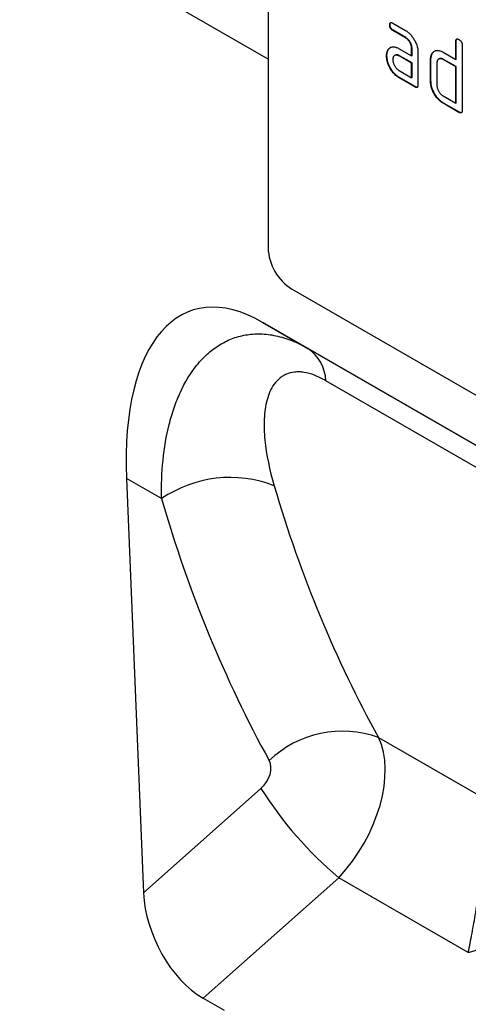
# Model space of a CAD drawing. Units: millimetres. Extents: x 75 to 2100, y 0 to 1460.
# Drawn here: x 618 to 658, y 404 to 492 of the extents above; entities that cross this region are included whole.
import ezdxf

# ---------------------------------------------------------------- set-up
doc = ezdxf.new("R2010")
doc.units = ezdxf.units.MM
doc.header["$LTSCALE"] = 5
doc.layers.get('0').update_dxf_attribs({"color": 1})
doc.layers.add('132443', color=7, linetype='Continuous')

# ---------------------------------------------------------------- blocks, each defined once
blk = doc.blocks.new('1038135-M_003_ISO_view')
for p, q in [((153.319, -228.461), (-64.101, -102.947)), ((153.319, -228.461), (-64.101, -102.947)), ((153.319, -211.926), (153.319, -245.404)), ((164.254, -225.383), (164.218, -225.404)), ((164.5, -225.24), (165.625, -225.889)), ((164.535, -225.873), (164.5, -225.893)), ((165.625, -226.542), (164.5, -225.893)), ((165.66, -226.522), (164.535, -225.873)), ((165.66, -226.522), (165.625, -226.542)), ((170.183, -226.847), (170.148, -226.867)), ((170.148, -228.5), (170.148, -226.867)), ((170.183, -228.48), (170.183, -226.847)), ((164.122, -227.59), (164.087, -227.61)), ((165.063, -227.525), (166.188, -228.174)), ((166.224, -227.5), (166.188, -227.521)), ((166.188, -228.174), (166.188, -227.521)), ((166.224, -228.154), (166.224, -227.5)), ((170.714, -227.194), (170.714, -233.073)), ((163.973, -228.161), (163.938, -228.182)), ((164.699, -228.118), (164.663, -228.139)), ((165.099, -228.157), (165.063, -228.178)), ((166.188, -228.827), (165.063, -228.178)), ((166.224, -228.807), (165.099, -228.157)), ((166.224, -228.154), (166.188, -228.174)), ((166.754, -227.847), (166.754, -230.787)), ((167.921, -228.48), (167.885, -228.5)), ((167.885, -230.46), (167.885, -228.5)), ((167.921, -230.44), (167.921, -228.48)), ((168.071, -227.909), (168.036, -227.93)), ((168.65, -228.439), (168.615, -228.46)), ((169.017, -227.847), (170.148, -228.5)), ((169.052, -228.48), (169.017, -228.5)), ((170.148, -229.153), (169.017, -228.5)), ((170.183, -229.133), (169.052, -228.48)), ((170.183, -228.48), (170.148, -228.5)), ((165.063, -229.484), (166.188, -230.134)), ((166.224, -228.807), (166.188, -228.827)), ((166.188, -230.134), (166.188, -228.827)), ((166.224, -230.113), (166.224, -228.807)), ((168.451, -228.827), (168.451, -230.787)), ((170.183, -229.133), (170.148, -229.153)), ((170.148, -232.42), (170.148, -229.153)), ((170.183, -232.399), (170.183, -229.133)), ((165.099, -230.117), (165.063, -230.137)), ((166.471, -230.95), (165.063, -230.137)), ((166.506, -230.93), (165.099, -230.117)), ((166.224, -230.113), (166.188, -230.134)), ((167.921, -230.44), (167.885, -230.46)), ((166.506, -230.93), (166.471, -230.95)), ((169.017, -231.767), (170.148, -232.42)), ((169.052, -232.399), (169.017, -232.42)), ((170.431, -233.236), (169.017, -232.42)), ((170.466, -233.216), (169.052, -232.399)), ((170.183, -232.399), (170.148, -232.42)), ((170.466, -233.216), (170.431, -233.236)), ((220.494, -286.633), (155.44, -249.078)), ((223.383, -292.792), (152.834, -252.065)), ((152.834, -252.065), (156.882, -254.402)), ((156.882, -254.402), (223.488, -292.853)), ((186.435, -273.427), (158.497, -257.298)), ((140.624, -266.061), (142.161, -303.229)), ((143.767, -267.876), (140.624, -266.061)), ((163.223, -289.292), (172.57, -294.688)), ((142.161, -303.229), (152.682, -293.863)), ((159.655, -301.869), (147.509, -312.681)), ((171.266, -308.572), (159.655, -301.869)), ((147.509, -312.681), (149.379, -313.76))]:
    blk.add_line(p, q)
for centre, radius, start, end in [((157.919, -245.198), 4.605, 182.5699, 237.4301), ((154.831, -257.445), 3.669, 2.28593, 56.01504), ((149.904, -276.841), 10.864, 68.58933, 124.39239), ((159.996, -298.234), 9.507, 70.15493, 133.72835), ((182.009, -275.358), 34.677, 212.25153, 229.86133), ((170.327, -304.146), 4.524, 281.97755, 345.10873)]:
    blk.add_arc(centre, radius, start, end)
for centre, major_axis, ratio, start_param, end_param in [((155.088, -276.462), (-8.619, 25.455), 0.457926, 5.802638, 7.284547), ((302.436, -173.472), (115.683, 143.952), 0.704839, 2.684989, 2.861654), ((297.854, -170.007), (119.385, 151.154), 0.700017, 2.678277, 2.854941), ((156.498, -296.096), (5.2, 8.544), 0.603208, 4.377216, 5.908677), ((151.916, -292.631), (1.246, 1.578), 0.700017, 4.465073, 5.996534), ((147.876, -305.685), (-3.486, 7.435), 0.610478, 0.968789, 2.422329)]:
    blk.add_ellipse(centre, major_axis=major_axis, ratio=ratio, start_param=start_param, end_param=end_param)
for points, knots in [([(164.218, -225.404), (164.219, -225.384), (164.219, -225.345), (164.229, -225.292), (164.244, -225.244), (164.271, -225.208), (164.308, -225.188), (164.352, -225.183), (164.4, -225.193), (164.45, -225.211), (164.483, -225.23), (164.5, -225.24)], [0, 0, 0, 0, 0.11216, 0.223849, 0.33628, 0.447782, 0.560168, 0.669758, 0.780109, 0.889882, 1, 1, 1, 1]), ([(164.5, -225.893), (164.483, -225.882), (164.449, -225.86), (164.398, -225.823), (164.349, -225.775), (164.305, -225.718), (164.269, -225.655), (164.244, -225.589), (164.228, -225.525), (164.219, -225.462), (164.219, -225.423), (164.218, -225.404)], [0, 0, 0, 0, 0.111971, 0.224094, 0.335955, 0.448047, 0.559974, 0.669882, 0.780062, 0.889906, 1, 1, 1, 1]), ([(164.254, -225.383), (164.254, -225.364), (164.254, -225.324), (164.264, -225.272), (164.279, -225.223), (164.298, -225.202), (164.307, -225.191)], [0, 0, 0, 0, 0.251959, 0.502858, 0.755426, 1, 1, 1, 1]), ([(164.535, -225.873), (164.518, -225.862), (164.484, -225.84), (164.433, -225.802), (164.385, -225.755), (164.341, -225.698), (164.304, -225.635), (164.279, -225.569), (164.263, -225.504), (164.255, -225.442), (164.254, -225.403), (164.254, -225.383)], [0, 0, 0, 0, 0.111971, 0.224094, 0.335955, 0.448047, 0.559974, 0.669882, 0.780062, 0.889906, 1, 1, 1, 1]), ([(165.625, -225.889), (165.667, -225.914), (165.75, -225.965), (165.873, -226.058), (165.994, -226.165), (166.11, -226.286), (166.22, -226.418), (166.322, -226.56), (166.415, -226.709), (166.501, -226.866), (166.579, -227.03), (166.644, -227.199), (166.695, -227.367), (166.73, -227.533), (166.751, -227.695), (166.753, -227.796), (166.754, -227.847)], [0, 0, 0, 0, 0.070007, 0.140004, 0.210027, 0.279984, 0.350026, 0.419994, 0.490014, 0.560012, 0.633336, 0.706698, 0.779972, 0.853341, 0.92666, 1, 1, 1, 1]), ([(166.188, -227.521), (166.187, -227.488), (166.184, -227.423), (166.17, -227.319), (166.14, -227.212), (166.099, -227.105), (166.048, -226.999), (165.989, -226.9), (165.924, -226.808), (165.855, -226.724), (165.781, -226.652), (165.703, -226.592), (165.651, -226.559), (165.625, -226.542)], [0, 0, 0, 0, 0.093361, 0.186585, 0.279972, 0.373311, 0.466661, 0.559962, 0.648002, 0.736004, 0.824069, 0.911961, 1, 1, 1, 1]), ([(166.224, -227.5), (166.222, -227.468), (166.22, -227.402), (166.205, -227.299), (166.176, -227.192), (166.134, -227.084), (166.083, -226.979), (166.024, -226.879), (165.96, -226.787), (165.891, -226.704), (165.816, -226.631), (165.739, -226.571), (165.687, -226.538), (165.66, -226.522)], [0, 0, 0, 0, 0.093361, 0.186585, 0.279972, 0.373311, 0.466661, 0.559962, 0.648002, 0.736004, 0.824069, 0.911961, 1, 1, 1, 1]), ([(170.148, -226.867), (170.149, -226.848), (170.15, -226.809), (170.158, -226.755), (170.175, -226.708), (170.201, -226.672), (170.238, -226.651), (170.282, -226.648), (170.33, -226.657), (170.38, -226.676), (170.414, -226.694), (170.431, -226.704)], [0, 0, 0, 0, 0.112005, 0.224034, 0.336007, 0.448021, 0.559989, 0.669878, 0.780063, 0.889906, 1, 1, 1, 1]), ([(170.183, -226.847), (170.184, -226.827), (170.186, -226.789), (170.193, -226.735), (170.21, -226.687), (170.229, -226.665), (170.238, -226.655)], [0, 0, 0, 0, 0.250831, 0.501714, 0.752472, 1, 1, 1, 1]), ([(170.431, -226.704), (170.448, -226.714), (170.482, -226.734), (170.533, -226.775), (170.582, -226.821), (170.627, -226.878), (170.663, -226.941), (170.689, -227.008), (170.704, -227.072), (170.713, -227.135), (170.714, -227.174), (170.714, -227.194)], [0, 0, 0, 0, 0.112161, 0.223851, 0.336289, 0.447771, 0.560204, 0.669707, 0.780149, 0.889832, 1, 1, 1, 1]), ([(163.938, -228.182), (163.939, -228.139), (163.941, -228.055), (163.956, -227.936), (163.985, -227.821), (164.025, -227.708), (164.067, -227.643), (164.087, -227.61)], [0, 0, 0, 0, 0.1868048, 0.3731662, 0.5601501, 0.7799433, 1, 1, 1, 1]), ([(163.973, -228.161), (163.974, -228.119), (163.976, -228.034), (163.992, -227.916), (164.02, -227.801), (164.061, -227.687), (164.102, -227.622), (164.122, -227.59)], [0, 0, 0, 0, 0.1868048, 0.3731662, 0.5601501, 0.7799433, 1, 1, 1, 1]), ([(164.087, -227.61), (164.11, -227.579), (164.156, -227.519), (164.238, -227.445), (164.333, -227.392), (164.439, -227.359), (164.554, -227.351), (164.677, -227.366), (164.803, -227.4), (164.933, -227.453), (165.02, -227.501), (165.063, -227.525)], [0, 0, 0, 0, 0.112012, 0.223987, 0.335997, 0.448015, 0.559978, 0.669998, 0.780015, 0.889981, 1, 1, 1, 1]), ([(164.122, -227.59), (164.145, -227.559), (164.191, -227.497), (164.247, -227.451), (164.276, -227.428)], [0, 0, 0, 0, 0.500082, 1, 1, 1, 1]), ([(168.036, -227.93), (168.059, -227.899), (168.106, -227.839), (168.188, -227.765), (168.283, -227.712), (168.389, -227.679), (168.506, -227.672), (168.629, -227.688), (168.756, -227.721), (168.886, -227.776), (168.973, -227.823), (169.017, -227.847)], [0, 0, 0, 0, 0.112006, 0.223993, 0.335987, 0.448023, 0.559964, 0.670006, 0.780007, 0.889984, 1, 1, 1, 1]), ([(168.071, -227.909), (168.094, -227.879), (168.141, -227.818), (168.197, -227.771), (168.226, -227.748)], [0, 0, 0, 0, 0.500044, 1, 1, 1, 1]), ([(165.063, -230.137), (165.022, -230.112), (164.939, -230.062), (164.815, -229.969), (164.694, -229.863), (164.579, -229.742), (164.469, -229.61), (164.367, -229.468), (164.273, -229.319), (164.189, -229.161), (164.11, -228.998), (164.047, -228.829), (163.997, -228.661), (163.962, -228.495), (163.942, -228.334), (163.939, -228.232), (163.938, -228.182)], [0, 0, 0, 0, 0.070003, 0.140019, 0.209993, 0.280023, 0.349991, 0.420013, 0.490006, 0.56001, 0.633339, 0.706666, 0.780011, 0.853318, 0.926666, 1, 1, 1, 1]), ([(165.099, -230.117), (165.057, -230.092), (164.974, -230.041), (164.851, -229.948), (164.73, -229.842), (164.614, -229.722), (164.504, -229.59), (164.402, -229.448), (164.309, -229.298), (164.224, -229.141), (164.146, -228.978), (164.083, -228.809), (164.032, -228.64), (163.997, -228.475), (163.977, -228.314), (163.975, -228.212), (163.973, -228.161)], [0, 0, 0, 0, 0.070003, 0.140019, 0.209993, 0.280023, 0.349991, 0.420013, 0.490006, 0.56001, 0.633339, 0.706666, 0.780011, 0.853318, 0.926666, 1, 1, 1, 1]), ([(165.063, -228.178), (165.036, -228.163), (164.98, -228.134), (164.899, -228.106), (164.821, -228.097), (164.749, -228.103), (164.684, -228.125), (164.627, -228.16), (164.58, -228.208), (164.544, -228.267), (164.517, -228.337), (164.503, -228.418), (164.501, -228.476), (164.5, -228.506)], [0, 0, 0, 0, 0.093389, 0.186551, 0.279998, 0.373308, 0.466627, 0.560019, 0.647977, 0.735984, 0.824132, 0.911907, 1, 1, 1, 1]), ([(164.5, -228.506), (164.501, -228.538), (164.504, -228.603), (164.521, -228.707), (164.552, -228.814), (164.593, -228.921), (164.644, -229.026), (164.702, -229.125), (164.766, -229.218), (164.835, -229.3), (164.908, -229.374), (164.985, -229.435), (165.037, -229.468), (165.063, -229.484)], [0, 0, 0, 0, 0.0934026, 0.186527, 0.2800042, 0.3732979, 0.466611, 0.560022, 0.6479715, 0.7359782, 0.8241417, 0.9119087, 1, 1, 1, 1]), ([(165.099, -228.157), (165.071, -228.143), (165.016, -228.114), (164.934, -228.085), (164.857, -228.076), (164.785, -228.083), (164.732, -228.098), (164.707, -228.115), (164.7, -228.12)], [0, 0, 0, 0, 0.1864943, 0.3725331, 0.5591425, 0.7454785, 0.9318323, 1, 1, 1, 1]), ([(167.885, -228.5), (167.886, -228.458), (167.888, -228.374), (167.903, -228.255), (167.932, -228.14), (167.974, -228.028), (168.015, -227.962), (168.036, -227.93)], [0, 0, 0, 0, 0.186786, 0.373193, 0.560131, 0.779966, 1, 1, 1, 1]), ([(167.921, -228.48), (167.922, -228.438), (167.923, -228.353), (167.939, -228.235), (167.968, -228.119), (168.01, -228.008), (168.05, -227.942), (168.071, -227.909)], [0, 0, 0, 0, 0.186786, 0.373193, 0.560131, 0.779966, 1, 1, 1, 1]), ([(169.017, -228.5), (168.989, -228.486), (168.934, -228.456), (168.852, -228.428), (168.774, -228.418), (168.701, -228.424), (168.636, -228.446), (168.579, -228.481), (168.532, -228.528), (168.496, -228.588), (168.468, -228.657), (168.454, -228.739), (168.452, -228.797), (168.451, -228.827)], [0, 0, 0, 0, 0.093405, 0.186532, 0.280007, 0.373308, 0.466618, 0.560027, 0.647978, 0.735984, 0.824133, 0.911907, 1, 1, 1, 1]), ([(169.052, -228.48), (169.024, -228.465), (168.969, -228.436), (168.887, -228.408), (168.809, -228.398), (168.737, -228.404), (168.684, -228.419), (168.658, -228.436), (168.651, -228.441)], [0, 0, 0, 0, 0.186238, 0.371921, 0.5583, 0.744329, 0.930379, 1, 1, 1, 1]), ([(169.052, -232.399), (169.01, -232.374), (168.927, -232.323), (168.803, -232.231), (168.682, -232.124), (168.566, -232.004), (168.455, -231.872), (168.353, -231.73), (168.259, -231.58), (168.172, -231.423), (168.096, -231.258), (168.03, -231.089), (167.98, -230.921), (167.945, -230.754), (167.924, -230.593), (167.922, -230.491), (167.921, -230.44)], [0, 0, 0, 0, 0.070004, 0.140017, 0.209996, 0.280027, 0.34999, 0.420014, 0.490005, 0.560015, 0.633351, 0.706655, 0.780017, 0.853317, 0.926667, 1, 1, 1, 1]), ([(166.754, -230.787), (166.754, -230.807), (166.753, -230.846), (166.744, -230.899), (166.727, -230.946), (166.701, -230.982), (166.66, -231.004), (166.604, -231.007), (166.538, -230.985), (166.493, -230.962), (166.471, -230.95)], [0, 0, 0, 0, 0.11213, 0.224019, 0.336236, 0.44816, 0.560164, 0.706697, 0.853302, 1, 1, 1, 1]), ([(166.701, -230.978), (166.7, -230.978), (166.683, -230.988), (166.639, -230.985), (166.574, -230.965), (166.529, -230.942), (166.506, -230.93)], [0, 0, 0, 0, 0.020264, 0.346666, 0.673229, 1, 1, 1, 1]), ([(169.017, -232.42), (168.975, -232.394), (168.892, -232.344), (168.768, -232.251), (168.647, -232.144), (168.53, -232.024), (168.42, -231.892), (168.318, -231.75), (168.224, -231.6), (168.137, -231.443), (168.06, -231.279), (167.994, -231.11), (167.945, -230.941), (167.909, -230.775), (167.889, -230.613), (167.886, -230.511), (167.885, -230.46)], [0, 0, 0, 0, 0.070004, 0.140017, 0.209996, 0.280027, 0.34999, 0.420014, 0.490005, 0.560015, 0.633351, 0.706655, 0.780017, 0.853317, 0.926667, 1, 1, 1, 1]), ([(168.451, -230.787), (168.452, -230.819), (168.455, -230.884), (168.472, -230.989), (168.503, -231.096), (168.544, -231.203), (168.596, -231.308), (168.655, -231.407), (168.719, -231.499), (168.788, -231.582), (168.861, -231.656), (168.939, -231.717), (168.991, -231.75), (169.017, -231.767)], [0, 0, 0, 0, 0.093405, 0.186519, 0.280012, 0.373299, 0.466612, 0.560028, 0.647979, 0.73598, 0.824136, 0.911912, 1, 1, 1, 1]), ([(170.714, -233.073), (170.713, -233.092), (170.713, -233.132), (170.704, -233.185), (170.687, -233.232), (170.661, -233.268), (170.62, -233.29), (170.564, -233.293), (170.498, -233.271), (170.453, -233.248), (170.431, -233.236)], [0, 0, 0, 0, 0.11213, 0.224019, 0.336236, 0.44816, 0.560164, 0.706697, 0.853302, 1, 1, 1, 1]), ([(170.661, -233.264), (170.66, -233.264), (170.643, -233.274), (170.599, -233.271), (170.534, -233.251), (170.489, -233.228), (170.466, -233.216)], [0, 0, 0, 0, 0.020264, 0.346666, 0.673229, 1, 1, 1, 1]), ([(143.767, -267.876), (143.747, -266.685), (143.793, -265.533), (144.018, -263.314), (144.199, -262.246), (144.581, -260.718), (144.728, -260.221), (145.061, -259.255), (145.249, -258.783), (145.871, -257.434), (146.361, -256.621), (147.223, -255.554), (147.534, -255.223), (148.189, -254.627), (148.535, -254.362), (149.262, -253.902), (149.644, -253.706), (150.246, -253.47), (150.452, -253.4), (150.87, -253.283), (151.082, -253.234), (151.728, -253.121), (152.171, -253.088), (153.082, -253.11), (153.551, -253.166), (154.491, -253.367), (154.964, -253.512), (155.919, -253.89), (156.402, -254.125), (156.882, -254.402)], [0, 0, 0, 0, 0.125, 0.125, 0.25, 0.25, 0.3125, 0.3125, 0.375, 0.375, 0.5, 0.5, 0.5625, 0.5625, 0.625, 0.625, 0.6875, 0.6875, 0.71875, 0.71875, 0.75, 0.75, 0.8125, 0.8125, 0.875, 0.875, 0.9375, 0.9375, 1, 1, 1, 1]), ([(158.497, -257.298), (158.153, -257.099), (157.812, -256.936), (157.161, -256.688), (156.847, -256.602), (156.395, -256.531), (156.246, -256.517), (155.961, -256.508), (155.823, -256.513), (155.426, -256.555), (155.182, -256.619), (154.844, -256.763), (154.736, -256.819), (154.533, -256.945), (154.437, -257.015), (154.164, -257.242), (154.004, -257.418), (153.72, -257.813), (153.596, -258.032), (153.385, -258.502), (153.298, -258.752), (153.154, -259.277), (153.099, -259.552), (153.016, -260.123), (152.988, -260.42), (152.945, -261.333), (152.968, -261.966), (153.16, -263.923), (153.451, -265.3), (153.869, -266.727)], [0, 0, 0, 0, 0.0625, 0.0625, 0.125, 0.125, 0.15625, 0.15625, 0.1875, 0.1875, 0.25, 0.25, 0.28125, 0.28125, 0.3125, 0.3125, 0.375, 0.375, 0.4375, 0.4375, 0.5, 0.5, 0.5625, 0.5625, 0.625, 0.625, 0.75, 0.75, 1, 1, 1, 1]), ([(171.266, -308.572), (171.375, -308.017), (171.487, -307.442), (171.71, -306.244), (171.822, -305.62), (172.041, -304.328), (172.145, -303.674), (172.288, -302.679), (172.335, -302.344), (172.421, -301.677), (172.461, -301.347), (172.534, -300.691), (172.567, -300.365), (172.627, -299.719), (172.652, -299.401), (172.695, -298.782), (172.711, -298.48), (172.736, -297.891), (172.744, -297.605), (172.75, -297.059), (172.749, -296.798), (172.736, -296.3), (172.725, -296.062), (172.68, -295.396), (172.632, -295.011), (172.57, -294.688)], [0, 0, 0, 0, 0.125, 0.125, 0.25, 0.25, 0.375, 0.375, 0.4375, 0.4375, 0.5, 0.5, 0.5625, 0.5625, 0.625, 0.625, 0.6875, 0.6875, 0.75, 0.75, 0.8125, 0.8125, 0.875, 0.875, 1, 1, 1, 1])]:
    blk.add_open_spline(points, degree=3, knots=knots)

msp = doc.modelspace()

# ---------------------------------------------------------------- block references
at = {"layer": '132443'}
msp.add_blockref('1038135-M_003_ISO_view', (486.685, 717.247), dxfattribs=at)

doc.saveas('drawing.dxf')
